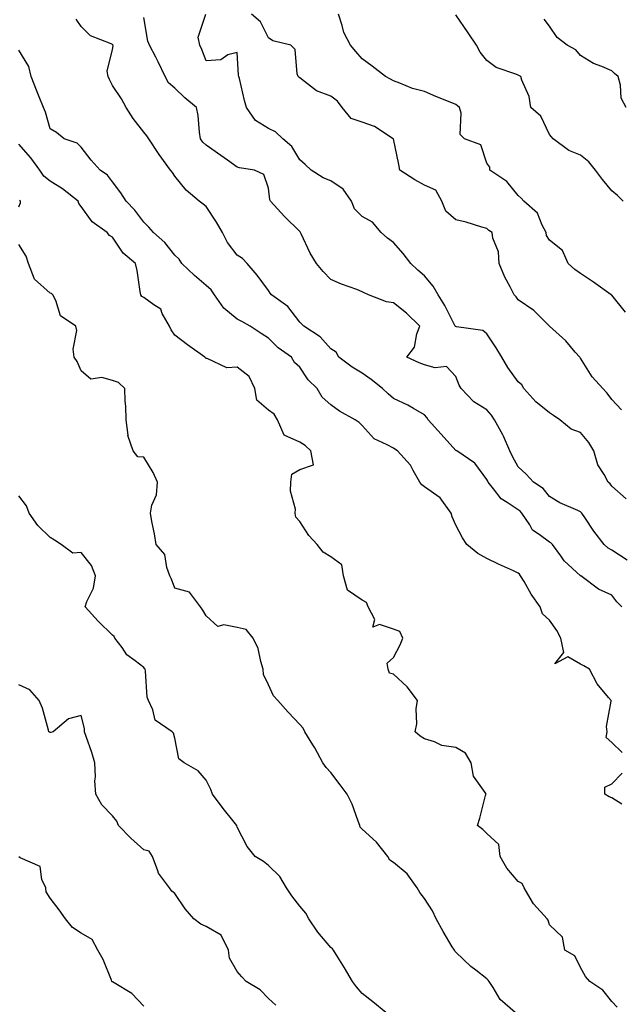
# Model space of a CAD drawing. Units: inches. Extents: x 915683 to 918323, y 7377098 to 7379738.
# Drawn here: x 916358 to 916551, y 7379085 to 7379400 of the extents above; entities that cross this region are included whole.
import ezdxf

# ---------------------------------------------------------------- set-up
doc = ezdxf.new("R2010")
doc.units = ezdxf.units.IN
doc.header["$MEASUREMENT"] = 0
doc.layers.add('Contour_91567377', color=7, linetype='Continuous', true_color=0x5a4e0b)

msp = doc.modelspace()

# ---------------------------------------------------------------- linework, layer by layer
at = {"layer": 'Contour_91567377'}
for points in [[(916553, 7379226.87, 3360), (916548.05, 7379230.13, 3360), (916546.92, 7379230.79, 3360), (916545.64, 7379231.92, 3360), (916542.33, 7379236.2, 3360), (916539.39, 7379240.58, 3360), (916538.46, 7379241.92, 3360), (916538.28, 7379242.16, 3360), (916538.05, 7379242.37, 3360), (916537.18, 7379242.79, 3360), (916531.4, 7379245.27, 3360), (916528.05, 7379247.3, 3360), (916526.02, 7379249.89, 3360), (916522.97, 7379251.92, 3360), (916520.57, 7379254.44, 3360), (916518.05, 7379256.79, 3360), (916516.24, 7379260.11, 3360), (916515.41, 7379261.92, 3360), (916513.34, 7379266.63, 3360), (916513.19, 7379267.05, 3360), (916510.47, 7379271.92, 3360), (916509.52, 7379273.39, 3360), (916508.05, 7379275.05, 3360), (916503.8, 7379277.67, 3360), (916499.75, 7379281.92, 3360), (916499.13, 7379283, 3360), (916498.05, 7379285.8, 3360), (916495.07, 7379288.94, 3360), (916491.46, 7379288.51, 3360), (916488.05, 7379289.49, 3360), (916486.29, 7379290.16, 3360), (916482.34, 7379291.92, 3360), (916484.81, 7379295.16, 3360), (916485.55, 7379299.43, 3360), (916486.51, 7379301.92, 3360), (916482.23, 7379306.1, 3360), (916478.05, 7379309.33, 3360), (916475.83, 7379309.7, 3360), (916470.12, 7379311.92, 3360), (916468.7, 7379312.57, 3360), (916468.05, 7379312.94, 3360), (916466.38, 7379313.59, 3360), (916461.47, 7379315.34, 3360), (916458.05, 7379316.86, 3360), (916455.59, 7379319.46, 3360), (916453.44, 7379321.92, 3360), (916451.42, 7379325.29, 3360), (916448.54, 7379331.43, 3360), (916448.29, 7379331.92, 3360), (916448.21, 7379332.08, 3360), (916448.05, 7379332.18, 3360), (916443.2, 7379337.07, 3360), (916438.68, 7379341.92, 3360), (916438.48, 7379342.35, 3360), (916438.05, 7379346.07, 3360), (916436.59, 7379350.47, 3360), (916433.6, 7379351.92, 3360), (916428.76, 7379352.63, 3360), (916428.05, 7379352.8, 3360), (916424.9, 7379355.08, 3360), (916422.76, 7379356.63, 3360), (916418.05, 7379359.9, 3360), (916416.98, 7379360.85, 3360), (916416.28, 7379361.92, 3360), (916415.88, 7379364.09, 3360), (916415.55, 7379369.42, 3360), (916414.92, 7379371.92, 3360), (916411.2, 7379375.08, 3360), (916408.05, 7379378.16, 3360), (916406.04, 7379379.92, 3360), (916404.9, 7379381.92, 3360), (916402.71, 7379386.58, 3360), (916401.91, 7379388.06, 3360), (916399.91, 7379391.92, 3360), (916399.4, 7379393.27, 3360), (916398.05, 7379400.81, 3360)], [(916552.69, 7379246.56, 3359), (916548.05, 7379250.59, 3359), (916547.49, 7379251.36, 3359), (916546.85, 7379251.92, 3359), (916545.57, 7379254.4, 3359), (916543.6, 7379257.46, 3359), (916542.27, 7379261.92, 3359), (916540.74, 7379264.61, 3359), (916538.05, 7379267.83, 3359), (916534.99, 7379268.86, 3359), (916531.44, 7379271.92, 3359), (916529.42, 7379273.29, 3359), (916528.05, 7379274.13, 3359), (916523.72, 7379277.59, 3359), (916519.84, 7379281.92, 3359), (916519.19, 7379283.06, 3359), (916518.05, 7379284.08, 3359), (916514.76, 7379288.64, 3359), (916512.82, 7379291.92, 3359), (916511.05, 7379294.92, 3359), (916508.05, 7379299.4, 3359), (916506.68, 7379300.55, 3359), (916498.31, 7379301.65, 3359), (916498.05, 7379301.75, 3359), (916497.94, 7379301.81, 3359), (916497.89, 7379301.92, 3359), (916497.7, 7379302.27, 3359), (916494.6, 7379308.47, 3359), (916492.44, 7379311.92, 3359), (916490.85, 7379314.72, 3359), (916488.05, 7379317.99, 3359), (916485.94, 7379319.81, 3359), (916483.68, 7379321.92, 3359), (916481.25, 7379325.13, 3359), (916478.05, 7379328.66, 3359), (916476.2, 7379330.07, 3359), (916474.2, 7379331.92, 3359), (916471.32, 7379335.19, 3359), (916468.05, 7379337, 3359), (916465.59, 7379339.46, 3359), (916464.6, 7379341.92, 3359), (916461.96, 7379345.83, 3359), (916458.05, 7379348.48, 3359), (916455.53, 7379349.4, 3359), (916451.74, 7379351.92, 3359), (916449.84, 7379353.7, 3359), (916448.05, 7379355.2, 3359), (916445.57, 7379359.44, 3359), (916442.68, 7379361.92, 3359), (916440.25, 7379364.12, 3359), (916438.05, 7379365.23, 3359), (916433.91, 7379367.78, 3359), (916430.98, 7379371.92, 3359), (916430.3, 7379374.16, 3359), (916428.74, 7379381.23, 3359), (916428.56, 7379381.92, 3359), (916428.47, 7379382.34, 3359), (916428.05, 7379389.61, 3359), (916424.97, 7379388.84, 3359), (916422.78, 7379387.19, 3359), (916418.05, 7379386.96, 3359), (916416.66, 7379390.53, 3359), (916415.99, 7379391.92, 3359), (916415.46, 7379394.51, 3359), (916418, 7379401.87, 3359)], [(916551.2, 7379275.07, 3358), (916548.05, 7379278.36, 3358), (916546.6, 7379280.47, 3358), (916545.14, 7379281.92, 3358), (916541.81, 7379285.68, 3358), (916538.05, 7379291.6, 3358), (916537.91, 7379291.78, 3358), (916537.83, 7379291.92, 3358), (916536.37, 7379293.6, 3358), (916533.31, 7379297.18, 3358), (916528.11, 7379301.86, 3358), (916528.05, 7379301.91, 3358), (916523.04, 7379306.91, 3358), (916518.05, 7379310.35, 3358), (916517.39, 7379311.25, 3358), (916516.81, 7379311.92, 3358), (916515.53, 7379314.45, 3358), (916513.73, 7379317.6, 3358), (916512, 7379321.92, 3358), (916511.8, 7379325.67, 3358), (916509.89, 7379330.08, 3358), (916509.69, 7379331.92, 3358), (916508.63, 7379332.5, 3358), (916508.05, 7379333.16, 3358), (916506.38, 7379333.59, 3358), (916501.4, 7379335.27, 3358), (916498.05, 7379335.97, 3358), (916494.92, 7379338.79, 3358), (916493.55, 7379341.92, 3358), (916491.64, 7379345.51, 3358), (916488.05, 7379347.12, 3358), (916484.92, 7379348.79, 3358), (916480.17, 7379351.92, 3358), (916479.84, 7379353.71, 3358), (916478.06, 7379361.91, 3358), (916478.04, 7379361.93, 3358), (916471.97, 7379365.84, 3358), (916468.05, 7379367.25, 3358), (916464.53, 7379368.4, 3358), (916461.69, 7379371.92, 3358), (916460.12, 7379373.99, 3358), (916458.05, 7379375.57, 3358), (916453.43, 7379377.29, 3358), (916449.63, 7379380.34, 3358), (916448.05, 7379381.47, 3358), (916447.79, 7379381.66, 3358), (916447.54, 7379381.92, 3358), (916447.24, 7379382.73, 3358), (916446.63, 7379390.5, 3358), (916445.15, 7379391.92, 3358), (916439.44, 7379393.31, 3358), (916438.05, 7379394.33, 3358), (916435.51, 7379399.38, 3358), (916432.55, 7379401.92, 3358)], [(916552.49, 7379306.36, 3357), (916548.05, 7379311.78, 3357), (916547.98, 7379311.85, 3357), (916547.91, 7379311.92, 3357), (916542.17, 7379316.04, 3357), (916538.05, 7379318.75, 3357), (916536.18, 7379320.05, 3357), (916534.09, 7379321.92, 3357), (916532.24, 7379326.11, 3357), (916528.05, 7379329.44, 3357), (916527.1, 7379330.98, 3357), (916526.98, 7379331.92, 3357), (916525.72, 7379334.25, 3357), (916524.28, 7379338.15, 3357), (916519.88, 7379341.92, 3357), (916519, 7379342.86, 3357), (916518.05, 7379343.81, 3357), (916514.41, 7379348.28, 3357), (916508.95, 7379351.92, 3357), (916508.93, 7379352.8, 3357), (916508.05, 7379354.15, 3357), (916506.13, 7379360, 3357), (916500.89, 7379361.92, 3357), (916499.45, 7379363.32, 3357), (916499.81, 7379370.16, 3357), (916499.26, 7379371.92, 3357), (916498.65, 7379372.52, 3357), (916498.05, 7379372.95, 3357), (916496.3, 7379373.67, 3357), (916491.66, 7379375.53, 3357), (916488.05, 7379377.09, 3357), (916484.22, 7379378.09, 3357), (916480.15, 7379379.81, 3357), (916478.05, 7379380.53, 3357), (916477.12, 7379380.99, 3357), (916475.55, 7379381.92, 3357), (916471.3, 7379385.17, 3357), (916468.05, 7379387.58, 3357), (916466.05, 7379389.92, 3357), (916464.29, 7379391.92, 3357), (916462.14, 7379396.01, 3357), (916461.69, 7379398.28, 3357), (916460.45, 7379401.92, 3357)], [(916551.68, 7379341.92, 3356), (916549.86, 7379343.73, 3356), (916548.05, 7379345.25, 3356), (916545.04, 7379348.91, 3356), (916542.8, 7379351.92, 3356), (916540.65, 7379354.52, 3356), (916538.05, 7379356.71, 3356), (916534.28, 7379358.15, 3356), (916529.26, 7379361.92, 3356), (916528.69, 7379362.56, 3356), (916528.05, 7379363.28, 3356), (916525.35, 7379369.22, 3356), (916522.12, 7379371.92, 3356), (916521.59, 7379375.47, 3356), (916519.24, 7379380.73, 3356), (916518.93, 7379381.92, 3356), (916518.3, 7379382.17, 3356), (916518.05, 7379382.32, 3356), (916517.31, 7379382.66, 3356), (916510.96, 7379384.83, 3356), (916508.05, 7379387.03, 3356), (916505.87, 7379389.74, 3356), (916504.66, 7379391.92, 3356), (916502, 7379395.86, 3356), (916498.05, 7379401.62, 3356)], [(916551.24, 7379211.92, 3361), (916549.72, 7379213.59, 3361), (916548.05, 7379215.67, 3361), (916543.78, 7379217.65, 3361), (916538.11, 7379221.86, 3361), (916538.05, 7379221.9, 3361), (916538.03, 7379221.92, 3361), (916532.78, 7379226.65, 3361), (916531.72, 7379228.25, 3361), (916529.07, 7379231.92, 3361), (916528.56, 7379232.43, 3361), (916528.05, 7379232.7, 3361), (916524.81, 7379235.16, 3361), (916522.69, 7379236.56, 3361), (916521.76, 7379238.22, 3361), (916519.22, 7379241.92, 3361), (916518.69, 7379242.56, 3361), (916518.05, 7379243.03, 3361), (916514.58, 7379245.38, 3361), (916512.64, 7379246.51, 3361), (916510.17, 7379249.8, 3361), (916508.44, 7379251.92, 3361), (916508.31, 7379252.18, 3361), (916508.05, 7379252.78, 3361), (916504.15, 7379258.02, 3361), (916498.35, 7379261.92, 3361), (916498.16, 7379262.03, 3361), (916498.05, 7379262.09, 3361), (916493.37, 7379267.24, 3361), (916489.24, 7379271.92, 3361), (916488.78, 7379272.65, 3361), (916488.05, 7379273.46, 3361), (916484.5, 7379275.47, 3361), (916482.7, 7379276.57, 3361), (916478.05, 7379278.76, 3361), (916476.34, 7379280.21, 3361), (916474.58, 7379281.92, 3361), (916470.97, 7379284.84, 3361), (916468.05, 7379286.82, 3361), (916464.85, 7379288.72, 3361), (916460.61, 7379291.92, 3361), (916459.71, 7379293.58, 3361), (916458.05, 7379294.62, 3361), (916454.65, 7379298.52, 3361), (916449.37, 7379301.92, 3361), (916448.7, 7379302.57, 3361), (916448.05, 7379303.21, 3361), (916444.28, 7379308.15, 3361), (916439, 7379311.92, 3361), (916438.58, 7379312.45, 3361), (916438.05, 7379313.34, 3361), (916434.39, 7379318.26, 3361), (916431.21, 7379321.92, 3361), (916429.66, 7379323.53, 3361), (916428.05, 7379324.65, 3361), (916424.86, 7379328.73, 3361), (916423.26, 7379331.92, 3361), (916421.38, 7379335.25, 3361), (916418.05, 7379340.24, 3361), (916417.11, 7379340.98, 3361), (916415.82, 7379341.92, 3361), (916411.63, 7379345.5, 3361), (916408.05, 7379349.96, 3361), (916407.25, 7379351.13, 3361), (916406.63, 7379351.92, 3361), (916402.98, 7379356.85, 3361), (916402.74, 7379357.23, 3361), (916399.7, 7379361.92, 3361), (916399.05, 7379362.92, 3361), (916398.05, 7379364.07, 3361), (916394.62, 7379368.49, 3361), (916392.42, 7379371.92, 3361), (916390.88, 7379374.75, 3361), (916388.05, 7379379.05, 3361), (916387.08, 7379380.95, 3361), (916386.66, 7379381.92, 3361), (916386.37, 7379383.6, 3361), (916388.05, 7379390.52, 3361), (916388.23, 7379391.74, 3361), (916388.2, 7379391.92, 3361), (916388.16, 7379392.03, 3361), (916388.05, 7379392.13, 3361), (916387.61, 7379392.36, 3361), (916381.04, 7379394.91, 3361), (916378.05, 7379397.97, 3361), (916376.37, 7379400.23, 3361)], [(916552.64, 7379371.92, 3355), (916551.11, 7379374.98, 3355), (916550.84, 7379379.13, 3355), (916550.07, 7379381.92, 3355), (916548.97, 7379382.84, 3355), (916548.05, 7379383.68, 3355), (916544.84, 7379385.13, 3355), (916542.22, 7379386.1, 3355), (916538.05, 7379388.64, 3355), (916536.56, 7379390.43, 3355), (916533.73, 7379391.92, 3355), (916530.55, 7379394.42, 3355), (916528.05, 7379398, 3355), (916526.42, 7379400.29, 3355)], [(916551.38, 7379165.25, 3362), (916548.05, 7379168.5, 3362), (916546.24, 7379170.11, 3362), (916546.57, 7379171.92, 3362), (916546.41, 7379173.56, 3362), (916547.87, 7379181.74, 3362), (916547.84, 7379181.92, 3362), (916547.05, 7379182.92, 3362), (916543.42, 7379187.29, 3362), (916540.96, 7379191.92, 3362), (916539.15, 7379193.02, 3362), (916538.05, 7379193.6, 3362), (916534.01, 7379195.96, 3362), (916529.8, 7379193.67, 3362), (916532.66, 7379197.3, 3362), (916531.71, 7379201.92, 3362), (916530.48, 7379204.35, 3362), (916528.05, 7379207.72, 3362), (916525.83, 7379209.7, 3362), (916525.06, 7379211.92, 3362), (916522.17, 7379216.03, 3362), (916519.94, 7379220.02, 3362), (916518.83, 7379221.92, 3362), (916518.5, 7379222.37, 3362), (916518.05, 7379222.75, 3362), (916516.51, 7379223.46, 3362), (916511.71, 7379225.58, 3362), (916508.05, 7379227.4, 3362), (916505.17, 7379229.05, 3362), (916501.59, 7379231.92, 3362), (916500.24, 7379234.11, 3362), (916498.05, 7379238.13, 3362), (916496.94, 7379240.81, 3362), (916496.55, 7379241.92, 3362), (916493.03, 7379246.9, 3362), (916488.05, 7379250.39, 3362), (916487.19, 7379251.06, 3362), (916486.5, 7379251.92, 3362), (916484.36, 7379255.61, 3362), (916483.5, 7379257.37, 3362), (916479.43, 7379261.92, 3362), (916478.57, 7379262.44, 3362), (916478.05, 7379262.75, 3362), (916476.06, 7379263.91, 3362), (916471.91, 7379265.78, 3362), (916468.05, 7379270.05, 3362), (916467.1, 7379270.97, 3362), (916465.79, 7379271.92, 3362), (916460.76, 7379274.63, 3362), (916458.05, 7379276.68, 3362), (916455.29, 7379279.16, 3362), (916453.62, 7379281.92, 3362), (916450.79, 7379284.66, 3362), (916448.05, 7379288.72, 3362), (916446.36, 7379290.22, 3362), (916445.39, 7379291.92, 3362), (916441.11, 7379294.98, 3362), (916438.05, 7379298.07, 3362), (916435.66, 7379299.53, 3362), (916432.16, 7379301.92, 3362), (916429.5, 7379303.37, 3362), (916428.05, 7379304.17, 3362), (916423.77, 7379307.64, 3362), (916420.68, 7379311.92, 3362), (916419.64, 7379313.51, 3362), (916418.05, 7379314.92, 3362), (916414.29, 7379318.16, 3362), (916410.25, 7379321.92, 3362), (916409.44, 7379323.31, 3362), (916408.05, 7379324.6, 3362), (916404.86, 7379328.72, 3362), (916401.16, 7379331.92, 3362), (916399.71, 7379333.58, 3362), (916398.05, 7379335.18, 3362), (916395.21, 7379339.08, 3362), (916392.4, 7379341.92, 3362), (916390.73, 7379344.59, 3362), (916388.05, 7379348.15, 3362), (916386.4, 7379350.28, 3362), (916384.04, 7379351.92, 3362), (916381.23, 7379355.1, 3362), (916378.05, 7379359.24, 3362), (916376.69, 7379360.56, 3362), (916372.55, 7379361.92, 3362), (916370.08, 7379363.95, 3362), (916368.05, 7379365.17, 3362), (916366.55, 7379370.42, 3362), (916365.96, 7379371.92, 3362), (916364.55, 7379375.42, 3362), (916363.69, 7379377.56, 3362), (916361.95, 7379381.92, 3362), (916361.21, 7379385.09, 3362), (916358.05, 7379390.38, 3362)], [(916549.76, 7379083.63, 3363), (916548.05, 7379085.48, 3363), (916545.2, 7379089.07, 3363), (916541.02, 7379091.92, 3363), (916539.65, 7379093.52, 3363), (916538.05, 7379096.32, 3363), (916536.18, 7379100.06, 3363), (916533.05, 7379101.92, 3363), (916532.27, 7379106.14, 3363), (916528.05, 7379110.09, 3363), (916527.68, 7379111.55, 3363), (916527.38, 7379111.92, 3363), (916522.93, 7379116.8, 3363), (916522.69, 7379117.28, 3363), (916519.97, 7379121.92, 3363), (916519.38, 7379123.25, 3363), (916518.05, 7379123.96, 3363), (916514.38, 7379128.25, 3363), (916512.25, 7379131.92, 3363), (916511.91, 7379135.78, 3363), (916508.05, 7379139.3, 3363), (916506.7, 7379140.57, 3363), (916505.01, 7379141.92, 3363), (916505.79, 7379144.18, 3363), (916507.63, 7379151.5, 3363), (916507.76, 7379151.92, 3363), (916507.49, 7379152.48, 3363), (916503.79, 7379157.66, 3363), (916503.03, 7379161.92, 3363), (916501.14, 7379165.01, 3363), (916498.05, 7379166.87, 3363), (916493.59, 7379167.46, 3363), (916491.24, 7379168.73, 3363), (916488.05, 7379169.63, 3363), (916486.61, 7379170.48, 3363), (916485.07, 7379171.92, 3363), (916485.55, 7379174.42, 3363), (916485.41, 7379179.28, 3363), (916485.76, 7379181.92, 3363), (916482.46, 7379186.33, 3363), (916478.05, 7379190.34, 3363), (916476.86, 7379190.73, 3363), (916476.38, 7379191.92, 3363), (916476.08, 7379193.89, 3363), (916478.05, 7379195.69, 3363), (916480.22, 7379199.75, 3363), (916481.11, 7379201.92, 3363), (916480.14, 7379204.01, 3363), (916478.05, 7379204.83, 3363), (916473.65, 7379206.32, 3363), (916471.51, 7379205.38, 3363), (916472.11, 7379207.86, 3363), (916469.99, 7379211.92, 3363), (916469.48, 7379213.35, 3363), (916468.05, 7379214.07, 3363), (916463.39, 7379217.26, 3363), (916462.03, 7379221.92, 3363), (916461.5, 7379225.37, 3363), (916458.05, 7379228, 3363), (916455.57, 7379229.44, 3363), (916453.63, 7379231.92, 3363), (916450.95, 7379234.81, 3363), (916448.05, 7379239.26, 3363), (916446.83, 7379240.7, 3363), (916446.59, 7379241.92, 3363), (916446.7, 7379243.27, 3363), (916445.14, 7379249.01, 3363), (916445.25, 7379251.92, 3363), (916445.53, 7379254.44, 3363), (916448.05, 7379255.92, 3363), (916452.5, 7379257.47, 3363), (916451.56, 7379261.92, 3363), (916449.81, 7379263.68, 3363), (916448.05, 7379264.7, 3363), (916443.05, 7379266.92, 3363), (916440.9, 7379271.92, 3363), (916439.84, 7379273.71, 3363), (916438.05, 7379275, 3363), (916434.3, 7379278.16, 3363), (916433.7, 7379281.92, 3363), (916431.85, 7379285.72, 3363), (916428.05, 7379288.73, 3363), (916424.72, 7379288.59, 3363), (916418.43, 7379291.55, 3363), (916418.05, 7379291.49, 3363), (916417.82, 7379291.69, 3363), (916417.64, 7379291.92, 3363), (916412.08, 7379295.95, 3363), (916408.05, 7379299.05, 3363), (916406.82, 7379300.69, 3363), (916406.26, 7379301.92, 3363), (916403.99, 7379305.98, 3363), (916403.51, 7379307.39, 3363), (916401.27, 7379308.7, 3363), (916398.05, 7379311.09, 3363), (916397.48, 7379311.35, 3363), (916397.15, 7379311.92, 3363), (916396.94, 7379313.03, 3363), (916395.9, 7379319.77, 3363), (916395.46, 7379321.92, 3363), (916391.43, 7379325.3, 3363), (916388.05, 7379330.38, 3363), (916387.11, 7379330.98, 3363), (916386.34, 7379331.92, 3363), (916381.5, 7379335.37, 3363), (916378.05, 7379340.27, 3363), (916377.28, 7379341.15, 3363), (916377.05, 7379341.92, 3363), (916372.01, 7379345.88, 3363), (916368.05, 7379348.34, 3363), (916366.08, 7379349.95, 3363), (916364.74, 7379351.92, 3363), (916361.91, 7379355.78, 3363), (916358.05, 7379360.26, 3363)], [(916358.05, 7379340.08, 3364), (916358.51, 7379341.46, 3364), (916358.58, 7379341.92, 3364), (916358.28, 7379342.15, 3364)], [(916517.1, 7379081.92, 3364), (916512.25, 7379086.12, 3364), (916510.04, 7379089.93, 3364), (916508.71, 7379091.92, 3364), (916508.44, 7379092.31, 3364), (916508.05, 7379092.71, 3364), (916504.49, 7379095.48, 3364), (916502.85, 7379096.72, 3364), (916498.05, 7379101.29, 3364), (916497.76, 7379101.63, 3364), (916497.6, 7379101.92, 3364), (916496.95, 7379103.02, 3364), (916494.02, 7379107.89, 3364), (916491.74, 7379111.92, 3364), (916490.63, 7379114.5, 3364), (916488.05, 7379118.45, 3364), (916486.49, 7379120.36, 3364), (916485.64, 7379121.92, 3364), (916482.49, 7379126.36, 3364), (916478.05, 7379130.03, 3364), (916476.92, 7379130.79, 3364), (916476.24, 7379131.92, 3364), (916472.64, 7379136.51, 3364), (916468.05, 7379140.71, 3364), (916467.47, 7379141.34, 3364), (916467.26, 7379141.92, 3364), (916466.73, 7379143.24, 3364), (916464.86, 7379148.73, 3364), (916463.27, 7379151.92, 3364), (916461.02, 7379154.89, 3364), (916458.05, 7379158.83, 3364), (916456.55, 7379160.42, 3364), (916455.43, 7379161.92, 3364), (916452.84, 7379166.72, 3364), (916452.2, 7379167.77, 3364), (916449.73, 7379171.92, 3364), (916449.17, 7379173.04, 3364), (916448.05, 7379174.23, 3364), (916444.36, 7379178.23, 3364), (916441.05, 7379181.92, 3364), (916439.59, 7379183.47, 3364), (916438.05, 7379186.92, 3364), (916436.4, 7379190.27, 3364), (916436.38, 7379191.92, 3364), (916435.57, 7379194.4, 3364), (916434.76, 7379198.63, 3364), (916433.17, 7379201.92, 3364), (916430.84, 7379204.71, 3364), (916428.05, 7379205.31, 3364), (916423.76, 7379206.21, 3364), (916421.8, 7379205.68, 3364), (916418.05, 7379209.03, 3364), (916417.03, 7379210.91, 3364), (916416.25, 7379211.92, 3364), (916412.77, 7379216.64, 3364), (916408.05, 7379217.96, 3364), (916406.92, 7379220.79, 3364), (916406.42, 7379221.92, 3364), (916405.41, 7379224.56, 3364), (916404.85, 7379228.72, 3364), (916402.03, 7379231.92, 3364), (916401.47, 7379235.34, 3364), (916400.68, 7379239.29, 3364), (916400.22, 7379241.92, 3364), (916400.62, 7379244.49, 3364), (916402.11, 7379247.86, 3364), (916402.42, 7379251.92, 3364), (916401.09, 7379254.96, 3364), (916398.05, 7379259.91, 3364), (916396.17, 7379260.04, 3364), (916394.69, 7379261.92, 3364), (916393.01, 7379266.88, 3364), (916393.03, 7379266.94, 3364), (916392.41, 7379271.92, 3364), (916392.34, 7379276.21, 3364), (916392.08, 7379277.89, 3364), (916391.99, 7379281.92, 3364), (916389.98, 7379283.85, 3364), (916388.05, 7379284.46, 3364), (916384.58, 7379285.39, 3364), (916381.05, 7379284.92, 3364), (916378.05, 7379287.61, 3364), (916376.69, 7379290.56, 3364), (916375.76, 7379291.92, 3364), (916375.44, 7379294.53, 3364), (916376.61, 7379300.49, 3364), (916376.24, 7379301.92, 3364), (916371.37, 7379305.24, 3364), (916369.84, 7379310.13, 3364), (916368.89, 7379311.92, 3364), (916368.45, 7379312.32, 3364), (916368.05, 7379312.5, 3364), (916363.05, 7379316.92, 3364), (916361.07, 7379321.92, 3364), (916360.4, 7379324.27, 3364), (916358.05, 7379328.06, 3364)], [(916475.61, 7379081.92, 3365), (916471.47, 7379085.35, 3365), (916468.05, 7379088, 3365), (916466.29, 7379090.16, 3365), (916464.96, 7379091.92, 3365), (916462.42, 7379096.29, 3365), (916460.31, 7379099.66, 3365), (916458.92, 7379101.92, 3365), (916458.52, 7379102.39, 3365), (916458.05, 7379102.77, 3365), (916453.8, 7379107.67, 3365), (916450.95, 7379111.92, 3365), (916449.96, 7379113.83, 3365), (916448.05, 7379116.05, 3365), (916445.47, 7379119.34, 3365), (916443.85, 7379121.92, 3365), (916441.64, 7379125.52, 3365), (916438.05, 7379129.09, 3365), (916436.44, 7379130.31, 3365), (916433.76, 7379131.92, 3365), (916431.25, 7379135.13, 3365), (916428.05, 7379141.38, 3365), (916427.89, 7379141.76, 3365), (916427.84, 7379141.92, 3365), (916427.04, 7379142.93, 3365), (916423.48, 7379147.35, 3365), (916420.13, 7379151.92, 3365), (916419.55, 7379153.42, 3365), (916418.05, 7379156.35, 3365), (916415.49, 7379159.35, 3365), (916411.02, 7379161.92, 3365), (916409.35, 7379163.22, 3365), (916408.05, 7379169.86, 3365), (916407.56, 7379171.43, 3365), (916407.18, 7379171.92, 3365), (916401.74, 7379175.61, 3365), (916400.98, 7379178.99, 3365), (916399.56, 7379181.92, 3365), (916399.18, 7379183.05, 3365), (916398.65, 7379191.32, 3365), (916398.52, 7379191.92, 3365), (916398.34, 7379192.21, 3365), (916398.05, 7379192.52, 3365), (916395.29, 7379194.68, 3365), (916392.68, 7379196.55, 3365), (916391.11, 7379198.87, 3365), (916388.8, 7379201.92, 3365), (916388.6, 7379202.47, 3365), (916388.05, 7379202.85, 3365), (916383.46, 7379207.33, 3365), (916379.27, 7379211.92, 3365), (916379.78, 7379213.65, 3365), (916381.99, 7379217.98, 3365), (916382.61, 7379221.92, 3365), (916381.33, 7379225.2, 3365), (916378.05, 7379229.35, 3365), (916375.32, 7379229.19, 3365), (916371.57, 7379231.92, 3365), (916369.44, 7379233.31, 3365), (916368.05, 7379234.16, 3365), (916364.16, 7379238.03, 3365), (916361.36, 7379241.92, 3365), (916360.45, 7379244.32, 3365), (916358.05, 7379247.54, 3365)], [(916440.42, 7379084.29, 3366), (916438.05, 7379086.47, 3366), (916435.39, 7379089.26, 3366), (916430.87, 7379091.92, 3366), (916429.53, 7379093.41, 3366), (916428.05, 7379095.07, 3366), (916425.49, 7379099.36, 3366), (916425.19, 7379101.92, 3366), (916422.88, 7379106.75, 3366), (916418.05, 7379109.52, 3366), (916416.34, 7379110.21, 3366), (916414.16, 7379111.92, 3366), (916411.29, 7379115.16, 3366), (916408.05, 7379120.07, 3366), (916407.01, 7379120.88, 3366), (916406.33, 7379121.92, 3366), (916402.75, 7379126.61, 3366), (916402.62, 7379127.35, 3366), (916400.87, 7379131.92, 3366), (916399.81, 7379133.68, 3366), (916398.05, 7379134.08, 3366), (916393.91, 7379137.79, 3366), (916389.99, 7379141.92, 3366), (916389.39, 7379143.27, 3366), (916388.05, 7379145.01, 3366), (916384.67, 7379148.53, 3366), (916382.71, 7379151.92, 3366), (916382.37, 7379156.24, 3366), (916382.56, 7379157.42, 3366), (916382.33, 7379161.92, 3366), (916381.37, 7379165.23, 3366), (916379.61, 7379170.36, 3366), (916379.12, 7379171.92, 3366), (916379.08, 7379172.95, 3366), (916378.05, 7379177.11, 3366), (916373.95, 7379176.02, 3366), (916369.01, 7379171.92, 3366), (916368.25, 7379171.72, 3366), (916368.05, 7379171.71, 3366), (916367.91, 7379171.78, 3366), (916367.69, 7379171.92, 3366), (916367.5, 7379172.47, 3366), (916365.56, 7379179.43, 3366), (916364.49, 7379181.92, 3366), (916361.5, 7379185.37, 3366), (916358.05, 7379186.96, 3366)], [(916551.26, 7379148.71, 3362), (916548.05, 7379150.71, 3362), (916547.22, 7379151.1, 3362), (916545.83, 7379151.92, 3362), (916545.82, 7379154.15, 3362), (916548.05, 7379155.18, 3362), (916551.36, 7379158.61, 3362)], [(916398.05, 7379083.98, 3367), (916394.19, 7379088.06, 3367), (916388.55, 7379091.42, 3367), (916388.05, 7379091.76, 3367), (916387.93, 7379091.8, 3367), (916387.86, 7379091.92, 3367), (916387.7, 7379092.27, 3367), (916385.09, 7379098.96, 3367), (916383.29, 7379101.92, 3367), (916381.51, 7379105.38, 3367), (916378.05, 7379107.36, 3367), (916375.27, 7379109.14, 3367), (916372.93, 7379111.92, 3367), (916371, 7379114.88, 3367), (916368.05, 7379118.63, 3367), (916366.73, 7379120.6, 3367), (916366.67, 7379121.92, 3367), (916365.4, 7379124.57, 3367), (916364.83, 7379128.7, 3367), (916358.47, 7379131.49, 3367), (916358.05, 7379131.79, 3367)]]:
    msp.add_polyline3d(points, dxfattribs=at)

doc.saveas('drawing.dxf')
